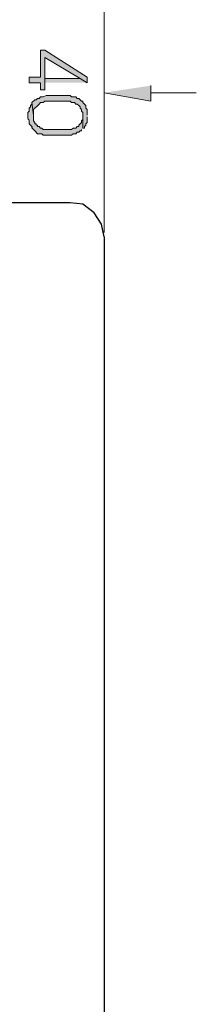
# Model space of a CAD drawing. Units: inches. Extents: x 0.4 to 20.5, y 0.7 to 29.
# Drawn here: x 17.1 to 17.6, y 22.8 to 25.7 of the extents above; entities that cross this region are included whole.
import ezdxf

# ---------------------------------------------------------------- set-up
doc = ezdxf.new("R2010")
doc.units = ezdxf.units.IN
doc.header["$MEASUREMENT"] = 0
doc.layers.add('Layer 1', color=7, linetype='Continuous')

msp = doc.modelspace()

# ---------------------------------------------------------------- hatches: boundary and pattern name
at = {"layer": 'Layer 1', "true_color": 0xffffff}
for points in [[(17.2678, 25.5552), (17.2678, 25.5722), (17.1408, 25.6526), (17.1281, 25.6526), (17.1281, 25.5722), (17.0942, 25.5722), (17.0942, 25.5552), (17.1281, 25.5552), (17.1281, 25.5341), (17.1408, 25.5341), (17.1408, 25.6314), (17.2466, 25.5679)], [(17.2678, 25.5552), (17.2466, 25.5679), (17.1408, 25.5679), (17.1408, 25.6314), (17.1408, 25.5552)], [(17.4583, 25.5468), (17.4583, 25.5002), (17.3186, 25.5256)]]:
    msp.add_hatch(color=7, dxfattribs=at).paths.add_polyline_path(points)
h = msp.add_hatch(color=7, dxfattribs=at)
edge = h.paths.add_edge_path()
edge.add_spline(control_points=[(17.2678, 25.4579), (17.2678, 25.4579), (17.2678, 25.4748), (17.2678, 25.4748), (17.2678, 25.4748), (17.2635, 25.479), (17.2635, 25.479), (17.2635, 25.479), (17.2635, 25.4875), (17.2635, 25.4875), (17.2635, 25.4875), (17.2551, 25.496), (17.2551, 25.496), (17.2551, 25.496), (17.2551, 25.5002), (17.2551, 25.5002), (17.2551, 25.5002), (17.2508, 25.5002), (17.2508, 25.5002), (17.2508, 25.5002), (17.2424, 25.5087), (17.2424, 25.5087), (17.2424, 25.5087), (17.2381, 25.5087), (17.2381, 25.5087), (17.2381, 25.5087), (17.2339, 25.5129), (17.2339, 25.5129), (17.2339, 25.5129), (17.2212, 25.5129), (17.2212, 25.5129), (17.2212, 25.5129), (17.217, 25.5171), (17.217, 25.5171), (17.217, 25.5171), (17.145, 25.5171), (17.145, 25.5171), (17.145, 25.5171), (17.1365, 25.5129), (17.1365, 25.5129), (17.1365, 25.5129), (17.1281, 25.5129), (17.1281, 25.5129), (17.1281, 25.5129), (17.1238, 25.5087), (17.1238, 25.5087), (17.1238, 25.5087), (17.1196, 25.5087), (17.1196, 25.5087), (17.1196, 25.5087), (17.1154, 25.5044), (17.1154, 25.5044), (17.1154, 25.5044), (17.1111, 25.5044), (17.1111, 25.5044), (17.1111, 25.5044), (17.1027, 25.496), (17.1027, 25.496), (17.1027, 25.496), (17.1069, 25.4579), (17.1069, 25.4579), (17.1072, 25.484), (17.1027, 25.4685), (17.1238, 25.4917), (17.1238, 25.4917), (17.1281, 25.496), (17.1281, 25.496), (17.1281, 25.496), (17.1365, 25.496), (17.1365, 25.496), (17.1365, 25.496), (17.1408, 25.5002), (17.1408, 25.5002), (17.1408, 25.5002), (17.217, 25.5002), (17.217, 25.5002), (17.217, 25.5002), (17.2212, 25.496), (17.2212, 25.496), (17.2212, 25.496), (17.2297, 25.496), (17.2297, 25.496), (17.2297, 25.496), (17.2339, 25.4917), (17.2339, 25.4917), (17.2339, 25.4917), (17.2381, 25.4917), (17.2381, 25.4917), (17.2381, 25.4917), (17.2424, 25.4875), (17.2424, 25.4875), (17.2424, 25.4875), (17.2466, 25.4833), (17.2466, 25.4833), (17.2466, 25.4833), (17.2466, 25.479), (17.2466, 25.479), (17.2466, 25.479), (17.2508, 25.4748), (17.2508, 25.4748), (17.2508, 25.4748), (17.2508, 25.4706), (17.2508, 25.4706), (17.2508, 25.4706), (17.2551, 25.4663), (17.2551, 25.4663), (17.2551, 25.4663), (17.2551, 25.4198), (17.2551, 25.4198), (17.2551, 25.4198), (17.2593, 25.4198), (17.2593, 25.4198), (17.2593, 25.4198), (17.2593, 25.424), (17.2593, 25.424), (17.2593, 25.424), (17.2635, 25.4282), (17.2635, 25.4282), (17.2635, 25.4282), (17.2635, 25.4325), (17.2635, 25.4325), (17.2635, 25.4325), (17.2678, 25.4367), (17.2678, 25.4367), (17.2678, 25.4367), (17.2678, 25.4536), (17.2678, 25.4536)], knot_values=[0, 0, 0, 0, 0.035278, 0.035278, 0.035278, 0.070556, 0.070556, 0.070556, 0.105833, 0.105833, 0.105833, 0.141111, 0.141111, 0.141111, 0.176389, 0.176389, 0.176389, 0.211667, 0.211667, 0.211667, 0.246944, 0.246944, 0.246944, 0.282222, 0.282222, 0.282222, 0.3175, 0.3175, 0.3175, 0.352778, 0.352778, 0.352778, 0.388056, 0.388056, 0.388056, 0.423333, 0.423333, 0.423333, 0.458611, 0.458611, 0.458611, 0.493889, 0.493889, 0.493889, 0.529167, 0.529167, 0.529167, 0.564444, 0.564444, 0.564444, 0.599722, 0.599722, 0.599722, 0.635, 0.635, 0.635, 0.670278, 0.670278, 0.670278, 0.705556, 0.705556, 0.705556, 0.740833, 0.740833, 0.740833, 0.776111, 0.776111, 0.776111, 0.811389, 0.811389, 0.811389, 0.846667, 0.846667, 0.846667, 0.881944, 0.881944, 0.881944, 0.917222, 0.917222, 0.917222, 0.9525, 0.9525, 0.9525, 0.987778, 0.987778, 0.987778, 1.023056, 1.023056, 1.023056, 1.058333, 1.058333, 1.058333, 1.093611, 1.093611, 1.093611, 1.128889, 1.128889, 1.128889, 1.164167, 1.164167, 1.164167, 1.199444, 1.199444, 1.199444, 1.234722, 1.234722, 1.234722, 1.27, 1.27, 1.27, 1.305278, 1.305278, 1.305278, 1.340556, 1.340556, 1.340556, 1.375833, 1.375833, 1.375833, 1.411111, 1.411111, 1.411111, 1.446389, 1.446389, 1.446389, 1.481667, 1.481667, 1.481667, 1.481667], degree=3, periodic=0)
edge.add_line((17.2678, 25.4536), (17.2678, 25.4579))
h = msp.add_hatch(color=7, dxfattribs=at)
edge = h.paths.add_edge_path()
edge.add_spline(control_points=[(17.2551, 25.4198), (17.2551, 25.4198), (17.2551, 25.4579), (17.2551, 25.4579), (17.2551, 25.4579), (17.2551, 25.4452), (17.2551, 25.4452), (17.2551, 25.4452), (17.2508, 25.4409), (17.2508, 25.4409), (17.2508, 25.4409), (17.2508, 25.4367), (17.2508, 25.4367), (17.2508, 25.4367), (17.2424, 25.4282), (17.2424, 25.4282), (17.2424, 25.4282), (17.2424, 25.424), (17.2424, 25.424), (17.2424, 25.424), (17.2381, 25.424), (17.2381, 25.424), (17.2381, 25.424), (17.2339, 25.4198), (17.2339, 25.4198), (17.2339, 25.4198), (17.2254, 25.4198), (17.2254, 25.4198), (17.2254, 25.4198), (17.2212, 25.4155), (17.2212, 25.4155), (17.2212, 25.4155), (17.1365, 25.4155), (17.1365, 25.4155), (17.1365, 25.4155), (17.1323, 25.4198), (17.1323, 25.4198), (17.1323, 25.4198), (17.1281, 25.4198), (17.1281, 25.4198), (17.1281, 25.4198), (17.1238, 25.424), (17.1238, 25.424), (17.1238, 25.424), (17.1196, 25.424), (17.1196, 25.424), (17.1196, 25.424), (17.1196, 25.4282), (17.1196, 25.4282), (17.1196, 25.4282), (17.1154, 25.4282), (17.1154, 25.4282), (17.1154, 25.4282), (17.1154, 25.4325), (17.1154, 25.4325), (17.1154, 25.4325), (17.1111, 25.4325), (17.1111, 25.4325), (17.1111, 25.4325), (17.1111, 25.4367), (17.1111, 25.4367), (17.1111, 25.4367), (17.1069, 25.4409), (17.1069, 25.4409), (17.1069, 25.4409), (17.1069, 25.4579), (17.1069, 25.4579), (17.1069, 25.4579), (17.1027, 25.496), (17.1027, 25.496), (17.1027, 25.496), (17.1027, 25.4917), (17.1027, 25.4917), (17.1027, 25.4917), (17.0984, 25.4875), (17.0984, 25.4875), (17.0984, 25.4875), (17.0984, 25.4833), (17.0984, 25.4833), (17.0984, 25.4833), (17.0942, 25.479), (17.0942, 25.479), (17.0942, 25.479), (17.0942, 25.4706), (17.0942, 25.4706), (17.0942, 25.4706), (17.09, 25.4663), (17.09, 25.4663), (17.09, 25.4663), (17.09, 25.4579), (17.09, 25.4579), (17.0887, 25.4385), (17.0955, 25.4519), (17.0942, 25.4325), (17.1152, 25.413), (17.0901, 25.4308), (17.1111, 25.4113), (17.1111, 25.4113), (17.1196, 25.4028), (17.1196, 25.4028), (17.1196, 25.4028), (17.1323, 25.4028), (17.1323, 25.4028), (17.1323, 25.4028), (17.1365, 25.3986), (17.1365, 25.3986), (17.1365, 25.3986), (17.2212, 25.3986), (17.2212, 25.3986), (17.2212, 25.3986), (17.2254, 25.4028), (17.2254, 25.4028), (17.2254, 25.4028), (17.2339, 25.4028), (17.2339, 25.4028), (17.2339, 25.4028), (17.2381, 25.4071), (17.2381, 25.4071), (17.2381, 25.4071), (17.2424, 25.4071), (17.2424, 25.4071), (17.2424, 25.4071), (17.2466, 25.4113), (17.2466, 25.4113), (17.2466, 25.4113), (17.2508, 25.4113), (17.2508, 25.4113), (17.2508, 25.4113), (17.2508, 25.4155), (17.2508, 25.4155)], knot_values=[0, 0, 0, 0, 0.035278, 0.035278, 0.035278, 0.070556, 0.070556, 0.070556, 0.105833, 0.105833, 0.105833, 0.141111, 0.141111, 0.141111, 0.176389, 0.176389, 0.176389, 0.211667, 0.211667, 0.211667, 0.246944, 0.246944, 0.246944, 0.282222, 0.282222, 0.282222, 0.3175, 0.3175, 0.3175, 0.352778, 0.352778, 0.352778, 0.388056, 0.388056, 0.388056, 0.423333, 0.423333, 0.423333, 0.458611, 0.458611, 0.458611, 0.493889, 0.493889, 0.493889, 0.529167, 0.529167, 0.529167, 0.564444, 0.564444, 0.564444, 0.599722, 0.599722, 0.599722, 0.635, 0.635, 0.635, 0.670278, 0.670278, 0.670278, 0.705556, 0.705556, 0.705556, 0.740833, 0.740833, 0.740833, 0.776111, 0.776111, 0.776111, 0.811389, 0.811389, 0.811389, 0.846667, 0.846667, 0.846667, 0.881944, 0.881944, 0.881944, 0.917222, 0.917222, 0.917222, 0.9525, 0.9525, 0.9525, 0.987778, 0.987778, 0.987778, 1.023056, 1.023056, 1.023056, 1.058333, 1.058333, 1.058333, 1.093611, 1.093611, 1.093611, 1.128889, 1.128889, 1.128889, 1.164167, 1.164167, 1.164167, 1.199444, 1.199444, 1.199444, 1.234722, 1.234722, 1.234722, 1.27, 1.27, 1.27, 1.305278, 1.305278, 1.305278, 1.340556, 1.340556, 1.340556, 1.375833, 1.375833, 1.375833, 1.411111, 1.411111, 1.411111, 1.446389, 1.446389, 1.446389, 1.481667, 1.481667, 1.481667, 1.516944, 1.516944, 1.516944, 1.516944], degree=3, periodic=0)
edge.add_line((17.2508, 25.4155), (17.2551, 25.4198))

# ---------------------------------------------------------------- linework, layer by layer
at = {"layer": 'Layer 1', "color": 7, "lineweight": 13, "true_color": 0xffffff}
for points in [[(17.3186, 25.1615), (17.3186, 26.3469)], [(17.3186, 25.1065), (17.3186, 25.5383)], [(17.4583, 25.5256), (17.5937, 25.5256)]]:
    msp.add_lwpolyline(points, dxfattribs=at)
at = {"layer": 'Layer 1', "lineweight": 0}
for points in [[(17.2678, 25.5552), (17.2678, 25.5722), (17.1408, 25.6526), (17.1281, 25.6526), (17.1281, 25.5722), (17.0942, 25.5722), (17.0942, 25.5552), (17.1281, 25.5552), (17.1281, 25.5341), (17.1408, 25.5341), (17.1408, 25.6314), (17.2466, 25.5679)], [(17.2678, 25.5552), (17.2466, 25.5679), (17.1408, 25.5679), (17.1408, 25.6314), (17.1408, 25.5552)], [(17.4583, 25.5468), (17.4583, 25.5002), (17.3186, 25.5256)]]:
    msp.add_lwpolyline(points, dxfattribs=at)
at = {"layer": 'Layer 1', "color": 7, "lineweight": 25, "true_color": 0xffffff}
for points in [[(17.217, 25.1954), (17.0434, 25.1954)], [(17.3186, 25.0938), (17.3101, 25.1319), (17.2889, 25.1658), (17.2551, 25.1912), (17.217, 25.1954)], [(17.3186, 25.0938), (17.3186, 13.5791)]]:
    msp.add_lwpolyline(points, dxfattribs=at)
at = {"layer": 'Layer 1', "lineweight": 0}
for points, knots in [([(17.2678, 25.4579), (17.2678, 25.4579), (17.2678, 25.4748), (17.2678, 25.4748), (17.2678, 25.4748), (17.2635, 25.479), (17.2635, 25.479), (17.2635, 25.479), (17.2635, 25.4875), (17.2635, 25.4875), (17.2635, 25.4875), (17.2551, 25.496), (17.2551, 25.496), (17.2551, 25.496), (17.2551, 25.5002), (17.2551, 25.5002), (17.2551, 25.5002), (17.2508, 25.5002), (17.2508, 25.5002), (17.2508, 25.5002), (17.2424, 25.5087), (17.2424, 25.5087), (17.2424, 25.5087), (17.2381, 25.5087), (17.2381, 25.5087), (17.2381, 25.5087), (17.2339, 25.5129), (17.2339, 25.5129), (17.2339, 25.5129), (17.2212, 25.5129), (17.2212, 25.5129), (17.2212, 25.5129), (17.217, 25.5171), (17.217, 25.5171), (17.217, 25.5171), (17.145, 25.5171), (17.145, 25.5171), (17.145, 25.5171), (17.1365, 25.5129), (17.1365, 25.5129), (17.1365, 25.5129), (17.1281, 25.5129), (17.1281, 25.5129), (17.1281, 25.5129), (17.1238, 25.5087), (17.1238, 25.5087), (17.1238, 25.5087), (17.1196, 25.5087), (17.1196, 25.5087), (17.1196, 25.5087), (17.1154, 25.5044), (17.1154, 25.5044), (17.1154, 25.5044), (17.1111, 25.5044), (17.1111, 25.5044), (17.1111, 25.5044), (17.1027, 25.496), (17.1027, 25.496), (17.1027, 25.496), (17.1069, 25.4579), (17.1069, 25.4579), (17.1072, 25.484), (17.1027, 25.4685), (17.1238, 25.4917), (17.1238, 25.4917), (17.1281, 25.496), (17.1281, 25.496), (17.1281, 25.496), (17.1365, 25.496), (17.1365, 25.496), (17.1365, 25.496), (17.1408, 25.5002), (17.1408, 25.5002), (17.1408, 25.5002), (17.217, 25.5002), (17.217, 25.5002), (17.217, 25.5002), (17.2212, 25.496), (17.2212, 25.496), (17.2212, 25.496), (17.2297, 25.496), (17.2297, 25.496), (17.2297, 25.496), (17.2339, 25.4917), (17.2339, 25.4917), (17.2339, 25.4917), (17.2381, 25.4917), (17.2381, 25.4917), (17.2381, 25.4917), (17.2424, 25.4875), (17.2424, 25.4875), (17.2424, 25.4875), (17.2466, 25.4833), (17.2466, 25.4833), (17.2466, 25.4833), (17.2466, 25.479), (17.2466, 25.479), (17.2466, 25.479), (17.2508, 25.4748), (17.2508, 25.4748), (17.2508, 25.4748), (17.2508, 25.4706), (17.2508, 25.4706), (17.2508, 25.4706), (17.2551, 25.4663), (17.2551, 25.4663), (17.2551, 25.4663), (17.2551, 25.4198), (17.2551, 25.4198), (17.2551, 25.4198), (17.2593, 25.4198), (17.2593, 25.4198), (17.2593, 25.4198), (17.2593, 25.424), (17.2593, 25.424), (17.2593, 25.424), (17.2635, 25.4282), (17.2635, 25.4282), (17.2635, 25.4282), (17.2635, 25.4325), (17.2635, 25.4325), (17.2635, 25.4325), (17.2678, 25.4367), (17.2678, 25.4367), (17.2678, 25.4367), (17.2678, 25.4536), (17.2678, 25.4536)], [0, 0, 0, 0, 1, 1, 1, 2, 2, 2, 3, 3, 3, 4, 4, 4, 5, 5, 5, 6, 6, 6, 7, 7, 7, 8, 8, 8, 9, 9, 9, 10, 10, 10, 11, 11, 11, 12, 12, 12, 13, 13, 13, 14, 14, 14, 15, 15, 15, 16, 16, 16, 17, 17, 17, 18, 18, 18, 19, 19, 19, 20, 20, 20, 21, 21, 21, 22, 22, 22, 23, 23, 23, 24, 24, 24, 25, 25, 25, 26, 26, 26, 27, 27, 27, 28, 28, 28, 29, 29, 29, 30, 30, 30, 31, 31, 31, 32, 32, 32, 33, 33, 33, 34, 34, 34, 35, 35, 35, 36, 36, 36, 37, 37, 37, 38, 38, 38, 39, 39, 39, 40, 40, 40, 41, 41, 41, 42, 42, 42, 42]), ([(17.2551, 25.4198), (17.2551, 25.4198), (17.2551, 25.4579), (17.2551, 25.4579), (17.2551, 25.4579), (17.2551, 25.4452), (17.2551, 25.4452), (17.2551, 25.4452), (17.2508, 25.4409), (17.2508, 25.4409), (17.2508, 25.4409), (17.2508, 25.4367), (17.2508, 25.4367), (17.2508, 25.4367), (17.2424, 25.4282), (17.2424, 25.4282), (17.2424, 25.4282), (17.2424, 25.424), (17.2424, 25.424), (17.2424, 25.424), (17.2381, 25.424), (17.2381, 25.424), (17.2381, 25.424), (17.2339, 25.4198), (17.2339, 25.4198), (17.2339, 25.4198), (17.2254, 25.4198), (17.2254, 25.4198), (17.2254, 25.4198), (17.2212, 25.4155), (17.2212, 25.4155), (17.2212, 25.4155), (17.1365, 25.4155), (17.1365, 25.4155), (17.1365, 25.4155), (17.1323, 25.4198), (17.1323, 25.4198), (17.1323, 25.4198), (17.1281, 25.4198), (17.1281, 25.4198), (17.1281, 25.4198), (17.1238, 25.424), (17.1238, 25.424), (17.1238, 25.424), (17.1196, 25.424), (17.1196, 25.424), (17.1196, 25.424), (17.1196, 25.4282), (17.1196, 25.4282), (17.1196, 25.4282), (17.1154, 25.4282), (17.1154, 25.4282), (17.1154, 25.4282), (17.1154, 25.4325), (17.1154, 25.4325), (17.1154, 25.4325), (17.1111, 25.4325), (17.1111, 25.4325), (17.1111, 25.4325), (17.1111, 25.4367), (17.1111, 25.4367), (17.1111, 25.4367), (17.1069, 25.4409), (17.1069, 25.4409), (17.1069, 25.4409), (17.1069, 25.4579), (17.1069, 25.4579), (17.1069, 25.4579), (17.1027, 25.496), (17.1027, 25.496), (17.1027, 25.496), (17.1027, 25.4917), (17.1027, 25.4917), (17.1027, 25.4917), (17.0984, 25.4875), (17.0984, 25.4875), (17.0984, 25.4875), (17.0984, 25.4833), (17.0984, 25.4833), (17.0984, 25.4833), (17.0942, 25.479), (17.0942, 25.479), (17.0942, 25.479), (17.0942, 25.4706), (17.0942, 25.4706), (17.0942, 25.4706), (17.09, 25.4663), (17.09, 25.4663), (17.09, 25.4663), (17.09, 25.4579), (17.09, 25.4579), (17.0887, 25.4385), (17.0955, 25.4519), (17.0942, 25.4325), (17.1152, 25.413), (17.0901, 25.4308), (17.1111, 25.4113), (17.1111, 25.4113), (17.1196, 25.4028), (17.1196, 25.4028), (17.1196, 25.4028), (17.1323, 25.4028), (17.1323, 25.4028), (17.1323, 25.4028), (17.1365, 25.3986), (17.1365, 25.3986), (17.1365, 25.3986), (17.2212, 25.3986), (17.2212, 25.3986), (17.2212, 25.3986), (17.2254, 25.4028), (17.2254, 25.4028), (17.2254, 25.4028), (17.2339, 25.4028), (17.2339, 25.4028), (17.2339, 25.4028), (17.2381, 25.4071), (17.2381, 25.4071), (17.2381, 25.4071), (17.2424, 25.4071), (17.2424, 25.4071), (17.2424, 25.4071), (17.2466, 25.4113), (17.2466, 25.4113), (17.2466, 25.4113), (17.2508, 25.4113), (17.2508, 25.4113), (17.2508, 25.4113), (17.2508, 25.4155), (17.2508, 25.4155)], [0, 0, 0, 0, 1, 1, 1, 2, 2, 2, 3, 3, 3, 4, 4, 4, 5, 5, 5, 6, 6, 6, 7, 7, 7, 8, 8, 8, 9, 9, 9, 10, 10, 10, 11, 11, 11, 12, 12, 12, 13, 13, 13, 14, 14, 14, 15, 15, 15, 16, 16, 16, 17, 17, 17, 18, 18, 18, 19, 19, 19, 20, 20, 20, 21, 21, 21, 22, 22, 22, 23, 23, 23, 24, 24, 24, 25, 25, 25, 26, 26, 26, 27, 27, 27, 28, 28, 28, 29, 29, 29, 30, 30, 30, 31, 31, 31, 32, 32, 32, 33, 33, 33, 34, 34, 34, 35, 35, 35, 36, 36, 36, 37, 37, 37, 38, 38, 38, 39, 39, 39, 40, 40, 40, 41, 41, 41, 42, 42, 42, 43, 43, 43, 43])]:
    msp.add_open_spline(points, degree=3, knots=knots, dxfattribs=at)

doc.saveas('drawing.dxf')
